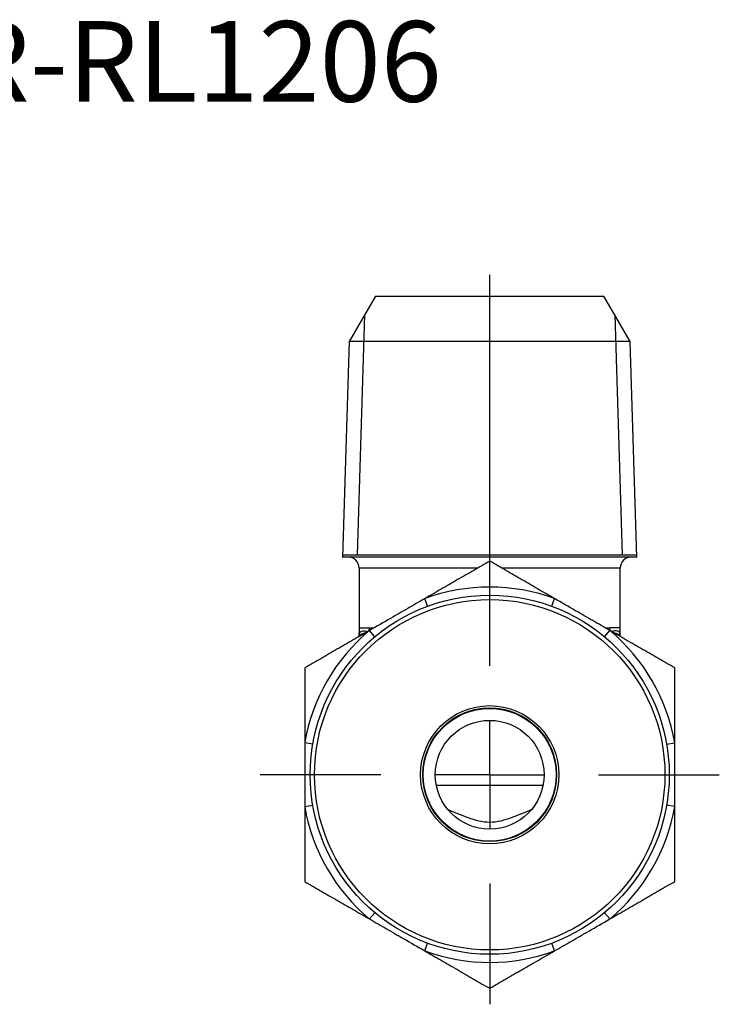
# Model space of a CAD drawing. Units: millimetres. Extents: x 82.6 to 150.9, y 52.2 to 119.1.
# Drawn here: x 118.8 to 150.9, y 52.2 to 97.5 of the extents above; entities that cross this region are included whole.
import ezdxf

# ---------------------------------------------------------------- set-up
doc = ezdxf.new("R2010")
doc.units = ezdxf.units.MM
doc.layers.add('FORMAT', color=7, linetype='Continuous')
doc.styles.add('SLDTEXTSTYLE0', font='TXT', dxfattribs={"width": 0.7, "bigfont": 'bigfont'})

# ---------------------------------------------------------------- blocks, each defined once
blk = doc.blocks.new('SW_CENTERMARKSYMBOL_0')
at = {"layer": 'FORMAT', "color": 0}
for p, q in [((0, 5), (0, 22.979)), ((0, 0), (0, 2.5)), ((-5, 0), (-10.55, 0)), ((0, 0), (-2.5, 0)), ((0, 0), (0, -2.5)), ((0, 0), (2.5, 0)), ((5, 0), (10.55, 0)), ((0, -5), (0, -10.55))]:
    blk.add_line(p, q, dxfattribs=at)

msp = doc.modelspace()

# ---------------------------------------------------------------- linework, layer by layer
at = {"color": 7, "linetype": 'Continuous', "lineweight": 25}
for p, q in [((135.129, 84.774), (133.922, 82.685)), ((135.129, 84.774), (140.379, 84.774)), ((140.379, 84.774), (145.629, 84.774)), ((146.835, 82.685), (145.629, 84.774)), ((133.922, 82.685), (133.613, 72.775)), ((146.835, 82.685), (133.922, 82.685)), ((147.145, 72.775), (146.835, 82.685)), ((140.379, 72.775), (133.613, 72.775)), ((140.379, 72.774), (133.629, 72.774)), ((147.145, 72.775), (140.379, 72.775)), ((147.129, 72.774), (140.379, 72.774)), ((134.379, 72.274), (134.379, 69.524)), ((139.832, 72.274), (134.379, 72.274)), ((146.379, 72.274), (140.925, 72.274)), ((146.379, 69.524), (146.379, 72.274)), ((137.525, 70.515), (137.396, 70.867)), ((143.232, 70.515), (143.362, 70.867)), ((134.379, 69.524), (134.38, 69.405)), ((134.859, 69.524), (135.055, 69.524)), ((135.101, 69.116), (134.862, 69.404)), ((145.656, 69.116), (145.896, 69.404)), ((145.702, 69.524), (145.899, 69.524)), ((132.248, 64.174), (131.879, 64.237)), ((148.509, 64.174), (148.879, 64.237)), ((142.828, 62.274), (137.929, 62.274)), ((131.879, 61.311), (132.248, 61.375)), ((148.879, 61.311), (148.509, 61.375)), ((134.862, 56.145), (135.101, 56.433)), ((145.896, 56.145), (145.656, 56.433)), ((137.396, 54.682), (137.525, 55.033)), ((143.362, 54.682), (143.232, 55.033))]:
    msp.add_line(p, q, dxfattribs=at)
for radius in [8.25, 8.05, 3.175, 3.075, 3.05, 2.5]:
    msp.add_circle((140.379, 62.774), radius, dxfattribs=at)
for centre, radius, start, end in [((133.629, 73.274), 0.5, 268.1671, 270), ((133.879, 72.274), 0.5, 0, 90), ((146.879, 72.274), 0.5, 90, 180), ((147.129, 73.274), 0.5, 270, 271.8329), ((140.379, 62.774), 8.625, 69.7665, 110.2335), ((140.379, 62.774), 8.625, 129.7665, 170.2335), ((134.629, 69.024), 0.25, 90, 150.2018), ((140.379, 62.774), 8.625, 9.7665, 50.2335), ((146.129, 69.024), 0.25, 30.084, 90), ((140.379, 62.774), 8.625, 189.7665, 230.2335), ((140.379, 62.774), 8.625, 309.7665, 350.2335), ((140.379, 62.774), 8.625, 249.7665, 290.2335)]:
    msp.add_arc(centre, radius, start, end, dxfattribs=at)
for points, knots in [([(140.379, 72.589), (140.135, 72.449), (139.648, 72.167), (138.906, 71.739), (138.155, 71.306), (137.649, 71.013), (137.396, 70.867)], [0, 0, 0, 0, 0.2490252, 0.4980312, 0.7490269, 1, 1, 1, 1]), ([(143.362, 70.867), (143.11, 71.012), (142.608, 71.302), (141.86, 71.734), (141.116, 72.164), (140.624, 72.448), (140.379, 72.589)], [0, 0, 0, 0, 0.248862, 0.497745, 0.748863, 1, 1, 1, 1]), ([(137.396, 70.867), (137.135, 70.717), (136.613, 70.415), (135.766, 69.926), (135.183, 69.59), (134.862, 69.404)], [0, 0, 0, 0, 0.308981, 0.619095, 1, 1, 1, 1]), ([(145.896, 69.404), (145.635, 69.555), (145.113, 69.856), (144.266, 70.345), (143.683, 70.682), (143.362, 70.867)], [0, 0, 0, 0, 0.308981, 0.619095, 1, 1, 1, 1]), ([(134.862, 69.404), (134.61, 69.259), (134.108, 68.969), (133.36, 68.537), (132.616, 68.107), (132.124, 67.824), (131.879, 67.682)], [0, 0, 0, 0, 0.248862, 0.497745, 0.748863, 1, 1, 1, 1]), ([(134.378, 69.146), (134.378, 69.151), (134.378, 69.195), (134.379, 69.238), (134.38, 69.276)], [0, 0, 0, 0, 0.125115, 1, 1, 1, 1]), ([(134.379, 69.524), (134.379, 69.524), (134.388, 69.524), (134.428, 69.524), (134.458, 69.524), (134.537, 69.524), (134.587, 69.524), (134.707, 69.524), (134.777, 69.524), (134.859, 69.524)], [0, 0, 0, 0, 0.25, 0.25, 0.5, 0.5, 0.75, 0.75, 1, 1, 1, 1]), ([(134.38, 69.405), (134.381, 69.4), (134.381, 69.357), (134.381, 69.314), (134.38, 69.276)], [0, 0, 0, 0, 0.12377, 1, 1, 1, 1]), ([(134.38, 69.276), (134.38, 69.287), (134.388, 69.301), (134.424, 69.333), (134.452, 69.35), (134.528, 69.38), (134.572, 69.386), (134.671, 69.38), (134.726, 69.368), (134.786, 69.348)], [0, 0, 0, 0, 0.25, 0.25, 0.5, 0.5, 0.75, 0.75, 1, 1, 1, 1]), ([(134.38, 69.276), (134.38, 69.266), (134.388, 69.259), (134.41, 69.244), (134.423, 69.237), (134.448, 69.211), (134.452, 69.201), (134.452, 69.201)], [0, 0, 0, 0, 0.25, 0.25, 0.5, 0.5, 1, 1, 1, 1]), ([(134.786, 69.348), (134.813, 69.376), (134.833, 69.41), (134.855, 69.473), (134.859, 69.502), (134.859, 69.524)], [0, 0, 0, 0, 0.5, 0.5, 1, 1, 1, 1]), ([(148.879, 67.682), (148.635, 67.823), (148.148, 68.104), (147.406, 68.532), (146.655, 68.965), (146.149, 69.258), (145.896, 69.404)], [0, 0, 0, 0, 0.249025, 0.498031, 0.749027, 1, 1, 1, 1]), ([(146.379, 69.524), (146.379, 69.524), (146.369, 69.524), (146.329, 69.524), (146.3, 69.524), (146.22, 69.524), (146.17, 69.524), (146.05, 69.524), (145.98, 69.524), (145.899, 69.524)], [0, 0, 0, 0, 0.25, 0.25, 0.5, 0.5, 0.75, 0.75, 1, 1, 1, 1]), ([(145.971, 69.348), (145.944, 69.376), (145.924, 69.41), (145.902, 69.473), (145.899, 69.502), (145.899, 69.524)], [0, 0, 0, 0, 0.5, 0.5, 1, 1, 1, 1]), ([(146.377, 69.276), (146.377, 69.287), (146.369, 69.301), (146.333, 69.333), (146.305, 69.35), (146.191, 69.395), (146.09, 69.389), (145.971, 69.348)], [0, 0, 0, 0, 0.25, 0.25, 0.5, 0.5, 1, 1, 1, 1]), ([(146.377, 69.276), (146.377, 69.266), (146.369, 69.259), (146.347, 69.244), (146.335, 69.237), (146.309, 69.211), (146.305, 69.201), (146.305, 69.201)], [0, 0, 0, 0, 0.25, 0.25, 0.5, 0.5, 1, 1, 1, 1]), ([(146.377, 69.276), (146.377, 69.317), (146.378, 69.361), (146.374, 69.45), (146.379, 69.482), (146.379, 69.524)], [0, 0, 0, 0, 0.5, 0.5, 1, 1, 1, 1]), ([(146.379, 69.146), (146.379, 69.151), (146.38, 69.195), (146.378, 69.238), (146.377, 69.276)], [0, 0, 0, 0, 0.125115, 1, 1, 1, 1]), ([(131.879, 67.682), (131.879, 67.312), (131.879, 66.562), (131.879, 65.413), (131.879, 64.63), (131.879, 64.237)], [0, 0, 0, 0, 0.327333, 0.662952, 1, 1, 1, 1]), ([(148.879, 64.237), (148.879, 64.628), (148.879, 65.411), (148.879, 66.56), (148.879, 67.312), (148.879, 67.682)], [0, 0, 0, 0, 0.335545, 0.672667, 1, 1, 1, 1]), ([(131.879, 64.237), (131.879, 63.79), (131.879, 62.893), (131.879, 61.915), (131.879, 61.388), (131.879, 61.311)], [0, 0, 0, 0, 0.458642, 0.921052, 1, 1, 1, 1]), ([(148.879, 61.311), (148.879, 61.388), (148.879, 61.911), (148.879, 62.889), (148.879, 63.787), (148.879, 64.237)], [0, 0, 0, 0, 0.078948, 0.537579, 1, 1, 1, 1]), ([(131.879, 61.311), (131.879, 61.021), (131.879, 60.442), (131.879, 59.577), (131.879, 58.718), (131.879, 58.151), (131.879, 57.867)], [0, 0, 0, 0, 0.248862, 0.497745, 0.748863, 1, 1, 1, 1]), ([(142.296, 61.17), (141.996, 61.034), (141.69, 60.905), (141.215, 60.738), (141.055, 60.687), (140.724, 60.609), (140.553, 60.584), (140.215, 60.583), (140.045, 60.607), (139.713, 60.684), (139.551, 60.735), (139.073, 60.903), (138.762, 61.034), (138.461, 61.17)], [0, 0, 0, 0, 0.25, 0.25, 0.375, 0.375, 0.5, 0.5, 0.625, 0.625, 0.75, 0.75, 1, 1, 1, 1]), ([(148.879, 57.867), (148.879, 58.148), (148.879, 58.711), (148.879, 59.568), (148.879, 60.434), (148.879, 61.019), (148.879, 61.311)], [0, 0, 0, 0, 0.2490252, 0.4980312, 0.7490269, 1, 1, 1, 1]), ([(131.879, 57.867), (132.122, 57.726), (132.609, 57.445), (133.352, 57.017), (134.102, 56.583), (134.608, 56.291), (134.862, 56.145)], [0, 0, 0, 0, 0.249025, 0.498031, 0.749027, 1, 1, 1, 1]), ([(145.896, 56.145), (146.147, 56.29), (146.649, 56.58), (147.397, 57.012), (148.142, 57.441), (148.633, 57.725), (148.879, 57.867)], [0, 0, 0, 0, 0.248862, 0.497745, 0.748863, 1, 1, 1, 1]), ([(134.862, 56.145), (135.122, 55.994), (135.644, 55.693), (136.491, 55.204), (137.074, 54.867), (137.396, 54.682)], [0, 0, 0, 0, 0.3089809, 0.6190949, 1, 1, 1, 1]), ([(143.362, 54.682), (143.622, 54.832), (144.144, 55.134), (144.991, 55.623), (145.574, 55.959), (145.896, 56.145)], [0, 0, 0, 0, 0.3089809, 0.6190949, 1, 1, 1, 1]), ([(137.396, 54.682), (137.647, 54.537), (138.149, 54.247), (138.897, 53.815), (139.642, 53.385), (140.133, 53.101), (140.379, 52.959)], [0, 0, 0, 0, 0.2488618, 0.4977455, 0.7488628, 1, 1, 1, 1]), ([(140.379, 52.959), (140.622, 53.1), (141.109, 53.381), (141.852, 53.81), (142.602, 54.243), (143.108, 54.535), (143.362, 54.682)], [0, 0, 0, 0, 0.249025, 0.498031, 0.749027, 1, 1, 1, 1])]:
    msp.add_open_spline(points, degree=3, knots=knots, dxfattribs=at)
at = {"layer": 'FORMAT'}
for p, q in [((134.629, 83.909), (134.284, 72.874)), ((146.128, 83.909), (146.473, 72.874)), ((133.616, 72.874), (147.142, 72.874))]:
    msp.add_line(p, q, dxfattribs=at)

# ---------------------------------------------------------------- block references
msp.add_blockref('SW_CENTERMARKSYMBOL_0', (140.379, 62.774), dxfattribs=at)

# ---------------------------------------------------------------- texts
at = {"layer": 'FORMAT', "insert": (125.707, 97.406), "char_height": 3.7042, "attachment_point": 2, "style": 'SLDTEXTSTYLE0'}
msp.add_mtext('5R-RL1206', dxfattribs=at)

doc.saveas('drawing.dxf')
